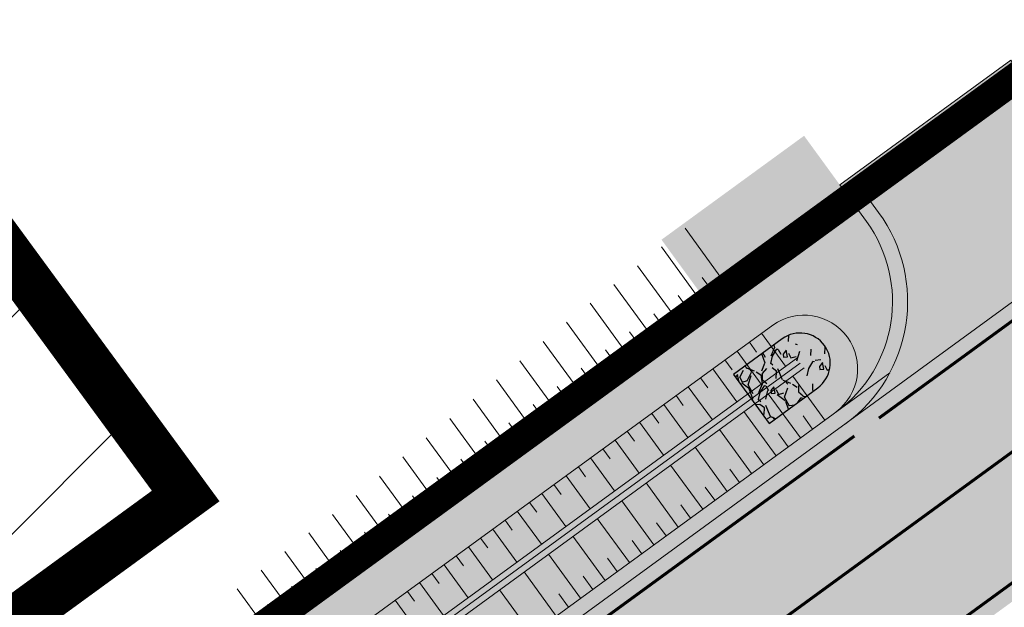
# Model space of a CAD drawing. Units: metres. Extents: x 541707 to 555877, y 6582430 to 6587834.
# Drawn here: x 549952 to 549984, y 6586772 to 6586791 of the extents above; entities that cross this region are included whole.
import ezdxf

# ---------------------------------------------------------------- set-up
doc = ezdxf.new("R2010")
doc.units = ezdxf.units.M
for name, pattern in [('019035_PP_TL-4$0$15150_TP_TL-4-02_asend-L3$0$KM_923bc', [2, 1, -1]), ('019035_PP_TL-4$0$Punktiirt921', [4, 1, -3]), ('CENTERX2', [4, 2.5, -0.5, 0.5, -0.5])]:
    doc.linetypes.add(name, pattern=pattern)
doc.layers.get('0').update_dxf_attribs({"lineweight": 9})
for name, color, linetype, lineweight in [('019035_PP_TL-4$0$TM-civil_koridor', 1, 'Continuous', 9), ('019035_PP_TL-4$0$TM-katend_asfalt_ST_t2', 141, 'Continuous', 9), ('019035_PP_TL-4$0$TM-kattemärgistus_proj_valge', 7, 'Continuous', 9), ('019035_PP_TL-4$0$TM-kraav', 150, 'Continuous', 9), ('019035_PP_TL-4$0$TM-nõlv', 126, 'Continuous', 9), ('019035_PP_TL-4$0$TM-tee_servajooned', 1, 'Continuous', 9), ('DP_EH-maap_hoonala_hatch', 160, 'Continuous', 9), ('DP_EH-maap_hoonala_joon', 7, 'CENTERX2', 9), ('DP_KR-planeeritud_naaberplan', 30, 'Continuous', 9)]:
    doc.layers.add(name, color=color, linetype=linetype, lineweight=lineweight)
for name, color, linetype, lineweight, true_color in [('019035_PP_TL-4$0$TM-katend_asfalt_ST_t3', 7, 'Continuous', 9, 0xffcdcd), ('019035_PP_TL-4$0$TM-katend_muru', 7, 'Continuous', 9, 0xe6ffa0), ('019035_PP_TL-4$0$TM-katend_tugipeenar', 7, 'Continuous', 9, 0xd2b9a3)]:
    doc.layers.add(name, color=color, linetype=linetype, lineweight=lineweight, true_color=true_color)
doc.layers.add('019035_PP_TL-4$0$TM-truubi päis_maakivi', color=32, linetype='Continuous')
doc.layers.add('XR_image', color=255, linetype='Continuous')
doc.styles.add('019035_PP_TL-4$0$romanc', font='romanc.shx')
doc.linetypes.add('019035_PP_TL-4$0$nõlvajoon', pattern='A,2,[130,ltypeshp.shx,S=6,R=0,X=0,Y=6],4,[130,ltypeshp.shx,S=3,R=0,X=0,Y=3],2', length=8)
doc.linetypes.add('019035_PP_TL-4$0$Pr_kraav', pattern='A,0,-2.7,2,[">",019035_PP_TL-4$0$romanc,S=2,R=0,X=-1.904,Y=-0.858],-4.9,0', length=9.600000000000001)
picture_1 = doc.add_image_def('image2.png', size_in_pixel=(2162, 1162))

# ---------------------------------------------------------------- blocks, each defined once
blk = doc.blocks.new('019035_PP_TL-4')
at = {"layer": '019035_PP_TL-4$0$TM-katend_asfalt_ST_t2'}
h = blk.add_hatch(color=256, dxfattribs=at)
h.dxf.hatch_style = 1
edge = h.paths.add_edge_path(flags=16)
edge.add_line((549820.0302270852, 6586658.26999263), (549826.0341629056, 6586662.335323727))
edge.add_arc((549826.4787376538, 6586661.731292859), 0.7499999975001097, 36.37272376384891, 126.353562305888, ccw=False)
edge.add_arc((549826.4787376533, 6586661.731292855), 0.7500000001113251, -49.97186485649797, 36.37272397189838, ccw=False)
edge.add_line((549826.9611104277, 6586661.156996323), (549821.2622823608, 6586656.696051928))
edge.add_arc((549820.6191172949, 6586657.461781349), 1.000001423953959, 216.446407006895, 310.028168896552, ccw=False)
edge.add_arc((549820.6191189492, 6586657.461779064), 1.000001397363446, 126.07835253932441, 216.4462454068323, ccw=False)
edge = h.paths.add_edge_path()
edge.add_line((549717.6040489458, 6586767.265224962), (549712.8682462266, 6586760.817576347))
edge.add_line((549712.8682462266, 6586760.817576347), (549739.4714430349, 6586741.277508439))
edge.add_arc((549637.6516846996, 6586602.653063294), 171.9999999388877, 32.776351956094175, 53.70269006844683, ccw=False)
edge.add_line((549782.2675843417, 6586695.767195142), (549789.4124043407, 6586684.670549002))
edge.add_arc((550031.4828604499, 6586832.47215003), 283.6254907216947, 211.4070977309924, 215.2378597920489)
edge.add_line((549799.8278194512, 6586668.828143213), (549817.1594874739, 6586645.296595251))
edge.add_arc((549880.0995565119, 6586691.272690685), 77.94391343651407, 216.1471638129245, 245.2581431236913)
edge.add_line((549847.4776386603, 6586620.483820673), (549902.5995531688, 6586593.806889502))
edge.add_line((549902.5995531688, 6586593.806889502), (549906.0845737768, 6586601.007905496))
edge.add_line((549906.0845737768, 6586601.007905496), (549850.8927340483, 6586627.71867784))
edge.add_arc((549880.0995564963, 6586691.272690644), 69.9439133951903, 230.6262147524403, 245.31842498184278, ccw=False)
edge.add_arc((549846.5131611094, 6586650.34578006), 17.00000000484786, 126.078319260608, 230.6262147349447, ccw=False)
edge.add_line((549836.5020213898, 6586664.085397292), (549991.883154564, 6586777.301231945))
edge.add_arc((550027.805479402, 6586728.000252489), 60.99999997607494, 104.9798150040813, 126.07831924439779, ccw=False)
edge.add_line((550012.0382763561, 6586786.927286227), (550071.8212183021, 6586802.92350604))
edge.add_arc((550085.0036339753, 6586753.656641724), 51.0000000251386, 96.93636727328487, 104.9798150042732, ccw=False)
edge.add_line((550078.8445197197, 6586804.283367019), (550098.4682858551, 6586806.670742799))
edge.add_arc((550098.1663684899, 6586809.152445018), 2.50000000053998, 276.9363672710004, 336.1155372169943)
edge.add_line((550100.4522779556, 6586808.140210897), (550105.5403797436, 6586819.63057642))
edge.add_line((550105.5403797436, 6586819.63057642), (550087.2531040206, 6586827.728449383))
edge.add_line((550087.2531040206, 6586827.728449383), (550082.5766996617, 6586817.167812504))
edge.add_arc((550075.261789376, 6586820.406961688), 7.999999995184895, 284.9798150437127, 336.1155372350746, ccw=False)
edge.add_line((550077.3296192887, 6586812.678826119), (550077.0153901135, 6586812.594747303))
edge.add_line((550077.0153901135, 6586812.594747303), (550009.9704464641, 6586794.655421806))
edge.add_arc((550027.8054793909, 6586728.000252512), 68.99999995028283, 104.9798149860746, 126.0783192436822)
edge.add_line((549987.172029998, 6586783.766934174), (549830.2996961317, 6586669.464561373))
edge.add_arc((549820.288556421, 6586683.204178602), 16.99999999765655, 216.3727241073871, 306.0783192414188, ccw=False)
edge.add_line((549806.6005609267, 6586673.122572616), (549806.3165520675, 6586673.50817705))
edge.add_arc((550031.4828589887, 6586832.472149059), 275.625488968866, 211.3873676646781, 215.2215074050248, ccw=False)
edge.add_line((549796.1908477377, 6586688.920487241), (549788.8939297904, 6586700.253357262))
edge.add_arc((549638.3924992614, 6586603.349696708), 179.0000000561629, 32.7763519639123, 53.70269004596465)
edge.add_line((549744.3560850985, 6586747.615834442), (549717.6040489458, 6586767.265224962))
at = {"layer": '019035_PP_TL-4$0$TM-katend_asfalt_ST_t3'}
h = blk.add_hatch(color=256, dxfattribs=at)
h.dxf.hatch_style = 1
edge = h.paths.add_edge_path()
edge.add_arc((550002.8675871043, 6586797.671634881), 5.00000000032913, 205.9003820861377, 289.6941143246137, ccw=False)
edge.add_line((549998.3698127738, 6586795.487595945), (549997.8316425643, 6586796.595894938))
edge.add_line((549997.8316425643, 6586796.595894938), (549992.4343133677, 6586793.975048216))
edge.add_line((549992.4343133677, 6586793.975048216), (549992.9724835783, 6586792.866749221))
edge.add_arc((549988.4747092479, 6586790.682710285), 4.999999999705594, -45.10694655333458, 25.900382077703, ccw=False)
edge.add_arc((549989.8863969054, 6586789.265731309), 2.999827141594126, 288.6145204641082, 314.8932075482078, ccw=False)
edge.add_arc((549989.2478790126, 6586791.16124875), 5.000000000984816, 216.0783192488042, 288.61529109834623, ccw=False)
edge.add_line((549985.2068151206, 6586788.216795892), (549984.4721877192, 6586789.225006174))
edge.add_line((549984.4721877192, 6586789.225006174), (549979.6217981611, 6586785.693206624))
edge.add_line((549979.6217981611, 6586785.693206624), (549980.21251332, 6586784.882489721))
edge.add_arc((549976.1714494285, 6586781.938036866), 4.999999999476374, -53.92168076364089, 36.07831923469581, ccw=False)
edge.add_line((549979.1159022846, 6586777.896972974), (549987.1720299954, 6586783.766934173))
edge.add_arc((550027.8054794968, 6586728.000252314), 69.0000001737817, 109.694114351857, 126.07831922002791, ccw=False)
at = {"layer": '019035_PP_TL-4$0$TM-katend_muru'}
h = blk.add_hatch(color=256, dxfattribs=at)
h.dxf.hatch_style = 1
edge = h.paths.add_edge_path()
edge.add_arc((549976.1714494287, 6586781.938036865), 4.499999998835136, 306.0783192301266, 396.0783192460253)
edge.add_line((549979.8084069308, 6586784.588044436), (549977.7458890945, 6586787.419786302))
edge.add_line((549977.7458890945, 6586787.419786302), (549973.0276381867, 6586783.984197538))
edge.add_line((549973.0276381867, 6586783.984197538), (549974.5025575982, 6586781.95862337))
edge.add_line((549974.5025575982, 6586781.95862337), (549908.7062549895, 6586734.017609714))
edge.add_line((549908.7062549895, 6586734.017609714), (549908.392971917, 6586734.447560866))
edge.add_line((549908.392971917, 6586734.447560866), (549906.7765336724, 6586733.269797138))
edge.add_line((549906.7765336724, 6586733.269797138), (549907.6785481584, 6586732.031842805))
edge.add_arc((549911.3155056608, 6586734.681850377), 4.500000000171272, 216.0783192434067, 306.0783192327273)
edge.add_line((549913.9655132312, 6586731.044892874), (549978.8214569981, 6586778.301079363))
at = {"layer": '019035_PP_TL-4$0$TM-katend_tugipeenar'}
h = blk.add_hatch(color=256, dxfattribs=at)
h.dxf.hatch_style = 1
h.paths.add_polyline_path([(549992.6724093651, 6586787.966221058, 0.2623861432905342), (549992.9724835781, 6586792.866749221), (549992.4343133677, 6586793.975048216), (549997.8316425643, 6586796.595894938), (549998.3698127734, 6586795.487595946, 0.2623861435626208), (550002.4065323011, 6586792.692937413, -0.007598075803370677), (550004.3840805553, 6586793.434861626, -0.3828317602030821), (549998.8195902067, 6586795.705999838), (549998.0630161038, 6586797.264076265), (549991.7661320411, 6586794.206421755), (549992.5227058512, 6586792.648345932, -0.3201383337770438), (549991.6507379292, 6586787.494789048, -0.1151582828230026), (549990.6844129475, 6586786.896700677, -0.3275171304998452), (549985.6109215093, 6586788.511241179), (549984.5819500651, 6586789.923435414), (549978.9231530757, 6586785.802995928), (549979.8084069309, 6586784.588044436, -0.4142135623652675), (549978.8214569985, 6586778.301079363), (549980.582915912, 6586779.584536607, 0.2874919409323677), (549980.21251332, 6586784.882489721), (549979.6217981611, 6586785.693206624), (549984.4721955805, 6586789.225011898), (549985.2068151206, 6586788.216795892, 0.2695369244696618), (549989.806757789, 6586786.192581471, -0.01212454127521776)])
h = blk.add_hatch(color=256, dxfattribs=at)
h.dxf.hatch_style = 1
edge = h.paths.add_edge_path()
edge.add_arc((549976.1714494294, 6586781.938036866), 4.999999999220856, 307.1079972859698, 331.9369797591143)
edge.add_line((549980.583602839, 6586779.585824655), (549912.2040543036, 6586729.761435627))
edge.add_arc((549911.315505654, 6586734.681850395), 5.000000019345308, 280.236386339496, 306.0783191796674)
edge.add_line((549914.2599585175, 6586730.640786485), (549979.188045968, 6586777.950538237))
at = {"layer": '019035_PP_TL-4$0$TM-truubi päis_maakivi'}
h = blk.add_hatch(dxfattribs=at)
h.set_pattern_fill('GRAVEL', color=256, scale=0.05, angle=71.39914019658532)
h.set_pattern_definition([(299.4119276965853, (563.8051134237321, -702.0928336475044), (7.592167131713547, -13.27514588409979), [0.17086072, -16.9152418197825]), (256.3688811965854, (563.8890207292279, -702.241672668606), (3.657496753160492, 14.84901402452702), [0.29320236, -29.027024446762]), (203.9095872965854, (563.8199217565125, -702.5266163507476), (17.2912216715409, 7.580537784722768), [0.20674076, -20.46736139705]), (338.6728291965853, (563.9628491166513, -703.0973177691922), (-23.66809964975184, 9.305587513391846), [0.26700226, -26.433218712869]), (4.232794376585298, (564.2115667111939, -703.1944246087223), (-16.46939954894421, -1.157142384157683), [0.26181685, -25.919903872672]), (68.67282919658524, (564.4726697844453, -703.1751001374796), (-9.305587513391847, -23.66809964975184), [0.26700226, -26.433218712869]), (109.0933806665853, (564.5697766233934, -702.9263825425878), (6.7703450083072, -19.69854127767974), [0.35309683, -34.9565576571235]), (143.6544685665853, (564.4542756618466, -702.5927110007033), (-23.64484094013054, 17.33773909470073), [0.3333597599999995, -33.00262830095244]), (192.8287058165853, (564.185768422205, -702.3951441207901), (-18.88834850677919, -4.363025405204112), [0.2679065, -26.52277284935601]), (246.6354984965853, (563.9245490555186, -702.4546293495223), (5.65972004383263, 12.83516143355505), [0.30585664, -14.986968475]), (293.7965779965854, (563.8032527269097, -702.7354057738557), (8.379101195097203, -18.89997786142408), [0.3955389600000001, -39.15838625608851]), (210.2132150265853, (564.3759311363101, -701.909745529294), (-10.05763350945826, -5.995040299229345), [0.1350022699999997, -13.36528291217198]), (242.8683745965853, (564.2592672393657, -701.9776815669611), (7.673572611947119, 14.83738465394849), [0.25684099, -25.42731949852]), (296.3991401965853, (564.1421381682158, -702.2062606355175), (1.203659801809211, -0.4050963854552578), [0.17960467, -1.616446554214]), (274.5977307065854, (563.9693422450218, -702.2419052552432), (-0.3818376758648308, 6.828491779977884), [0.09672065999999988, -9.575311184446983]), (3.20054968658539, (563.9770952920662, -702.3383143329993), (-4.016075790883342, 0.01162935427644496), [0.1367828099999998, -6.702376494999992]), (102.3628967265853, (564.1136651276611, -702.330677579157), (-1.192030447090658, 4.421172176381579), [0.22215983, -7.183149076455]), (232.9641913765853, (564.0661002033157, -702.1136699346825), (2.013852572614512, 2.002223218268267), [0.16064357, -3.855449058414]), (87.78868053058532, (563.7421393884579, -703.0364370178431), (0.4399844491248093, 13.25188717445674), [0.2250439999999998, -22.27941333626947]), (141.7453161365853, (563.7508227839135, -702.8115600328892), (11.6198722777748, -9.270699447631625), [0.18879947, -18.6911078391]), (4.597730706585299, (563.8253682429204, -702.0326506569982), (-6.828491779982869, -0.3818376758652255), [0.19344005, -9.478591794446999]), (55.00959986658538, (564.0181863983162, -702.0171445636079), (-7.661943259222226, -10.82130886226099), [0.225044, -22.27941333627]), (50.84309497658538, (564.4884084656369, -703.2875967770815), (-4.43280153089437, -5.208106238134952), [0.2170176, -10.633867156553]), (6.174280796585343, (564.6254434754374, -703.1193169914186), (-15.26573974633026, -1.562238777297825), [0.18183606, -18.00179669036]), (138.2005496865853, (565.0330790086882, -702.4257104452699), (-5.208106238413585, 4.432801530567201), [0.1934400499999998, -9.478591794446983]), (88.75316483658533, (564.888872419484, -702.2967773629352), (-0.4516138025661469, -17.26796296536792), [0.2128913699999998, -21.07618799009997]), (140.8430949765853, (564.8345817797817, -703.0155037473887), (5.208106238104182, -4.432801530930572), [0.1085088, -10.742375956553]), (172.7090726705853, (565.008773225476, -702.4979300331324), (-5.219735592691849, 0.4167257400116493), [0.0647573, -6.410997482263001]), (237.3628967285854, (564.9445392715279, -702.489711811766), (2.418948958174615, 3.205883019971865), [0.26181685, -4.9745272945345]), (257.4081461565854, (564.803337004385, -702.7101889532059), (2.847304052091669, 12.44169440369441), [0.2426334999999998, -24.02068243166847]), (15.08920772658534, (564.2219945098041, -702.3671362539753), (-2.812415989046164, -0.3934670310940415), [0.18316194, -4.39588817984]), (64.55636678658531, (564.3988413969055, -702.3194550359622), (9.293958155328038, 19.65202386033066), [0.31977838, -31.6580045325155]), (132.3445360965853, (564.5362252873601, -702.0306929778308), (6.805233070722498, -7.650313905529988), [0.1307541199999998, -12.94469615905498]), (161.3991401965853, (564.4481507244054, -701.9340513125062), (-1.608756187264317, -0.7985634163538784), [0.0762, -1.1938]), (191.6555773565853, (564.7591252826387, -702.7221092572436), (10.04600415462271, 1.978964508347695), [0.1764334799999998, -17.46697038659997]), (119.4119276965853, (564.5863293594448, -702.7577538769692), (-7.592167131666942, 13.27514588412607), [0.3417214399999995, -16.74438109978247]), (71.39914019658532, (564.4185147484532, -702.4600758356974), (-0.7985634163538784, 1.608756187264317), [0.3302, -0.9398]), (36.70398669658532, (564.5238398086512, -702.1471242876723), (12.47658246223668, 9.200923326656124), [0.20080478, -19.87965836207]), (325.4537442965853, (564.6848317208933, -702.0271071875468), (4.409542821830676, -2.824045343553025), [0.18491454, -9.060825019386]), (279.0451155565853, (564.8371402377961, -702.1319670733064), (4.339766692562357, -26.92050008922806), [0.3010725499999995, -29.80623221146897]), (246.8252189365853, (564.8844725750387, -702.4292962346226), (-6.469912812726517, -15.24248103806258), [0.31851473, -31.53292322812])])
edge = h.paths.add_edge_path()
edge.add_line((549978.2012828746, 6586779.090666967), (549976.5850563972, 6586777.912612635))
edge.add_line((549976.5850563972, 6586777.912612635), (549975.4070020708, 6586779.528839105))
edge.add_line((549975.4070020708, 6586779.528839105), (549977.0232285412, 6586780.706893432))
edge.add_arc((549977.6122557038, 6586779.898780197), 0.9999999998251512, -53.91199634906269, 126.08800300655571, ccw=False)
at = {"layer": '019035_PP_TL-4$0$TM-civil_koridor', "linetype": 'Continuous', "lineweight": 20}
for p, q in [((549975.1944111381, 6586782.462727076, 39.58753159682952), (549973.8080492585, 6586784.365415693, 38.99898342361877)), ((549974.386196317, 6586781.873839309, 39.58654758484852), (549973.0227026576, 6586783.745142829, 39.00770759058756)), ((549973.577981496, 6586781.284951541, 39.58556357286754), (549972.2373560567, 6586783.124869963, 39.01643175755634)), ((549972.769766675, 6586780.696063773, 39.58457956088654), (549971.4520094558, 6586782.504597099, 39.02515592452511)), ((549974.7903037276, 6586782.168283192, 39.58703959083902), (549974.3778253967, 6586782.734382013, 39.41193136571811)), ((549971.9615518539, 6586780.107176006, 39.58359554890554), (549970.6666628553, 6586781.884324234, 39.0338800914884)), ((549973.9820889065, 6586781.579395425, 39.58605557885803), (549973.5764710417, 6586782.136078716, 39.41385980742236)), ((549973.1738740854, 6586780.990507657, 39.58507156687703), (549972.7751166866, 6586781.537775419, 39.41578824912629)), ((549971.1533370329, 6586779.518288238, 39.58261153693149), (549969.8866968943, 6586781.256666802, 39.04488848591379)), ((549972.3656592644, 6586780.40161989, 39.58408755489604), (549971.9737623318, 6586780.939472123, 39.41771669082858)), ((549976.3403252566, 6586780.890035141, 39.66536710537174), (549977.1353276056, 6586779.798947783, 38.76532201702462)), ((549970.3451222118, 6586778.92940047, 39.58162752496565), (549969.1130903627, 6586780.62028148, 39.05859663033007)), ((549975.9361044806, 6586780.595746907, 39.66486739709003), (549976.1746051854, 6586780.2684207, 39.39485387058731)), ((549971.5574444433, 6586779.812732122, 39.58310354291505), (549971.1724079768, 6586780.341168826, 39.41964513253252)), ((549975.5318837048, 6586780.301458674, 39.66436768880825), (549976.3268860541, 6586779.210371315, 38.76432260047065)), ((549969.5369073908, 6586778.340512702, 39.5806435129998), (549968.3394838311, 6586779.983896158, 39.07230477474659)), ((549975.127662929, 6586780.00717044, 39.66386798052672), (549975.3661636339, 6586779.679844232, 39.39385445402681)), ((549970.7492296223, 6586779.223844354, 39.58211953094857), (549970.3744288242, 6586779.738233291, 39.42300643910077)), ((549974.7234421532, 6586779.712882206, 39.66336827224503), (549975.5184445027, 6586778.621794848, 38.76332318391668)), ((549968.7286925698, 6586777.751624934, 39.57965950103395), (549967.5658772995, 6586779.347510836, 39.0860129191631)), ((549974.3192213778, 6586779.418593973, 39.66286856396385), (549974.5577220826, 6586779.091267765, 39.3928550374666)), ((549978.4329727713, 6586778.018016901, 39.3567268757312), (549977.3708838342, 6586779.475662672, 38.76532201702462)), ((549969.9410148013, 6586778.634956586, 39.58113551898272), (549969.57659649, 6586779.135096256, 39.42643007404963)), ((549973.9150006019, 6586779.124305739, 39.66236885568216), (549974.7100029512, 6586778.033218381, 38.76232376736272)), ((549967.9204777487, 6586777.162737167, 39.5786754890681), (549966.792270768, 6586778.711125514, 39.09972106357714)), ((549973.5107798261, 6586778.830017505, 39.66186914740045), (549973.749280531, 6586778.502691298, 39.39185562090604)), ((549977.6247600539, 6586777.429126374, 39.35372687595724), (549976.5624422827, 6586778.887086204, 38.76432260047065)), ((549969.1327999803, 6586778.046068818, 39.58015150701688), (549968.7787641558, 6586778.531959222, 39.42985370899804)), ((549973.1065590504, 6586778.535729271, 39.66136943911895), (549973.9015613998, 6586777.444641913, 38.76132435080875)), ((549976.8165473363, 6586776.840235847, 39.35072687618268), (549975.7540007313, 6586778.298509737, 38.76332318391668)), ((549967.1122629278, 6586776.573849399, 39.57769147710226), (549966.0186642364, 6586778.074740192, 39.11342920799215)), ((549972.2981174991, 6586777.947152805, 39.66037002256259), (549973.0931198483, 6586776.856065447, 38.76032493425477)), ((549972.7023382749, 6586778.241441038, 39.66086973083777), (549972.9408389797, 6586777.914114831, 39.39085620434597)), ((549978.0288664126, 6586777.723571638, 39.35522687584432), (549977.7102054064, 6586778.160912477, 39.17810550571532)), ((549968.3245851593, 6586777.45718105, 39.57916749505103), (549967.9809318216, 6586777.928822188, 39.43327734394689)), ((549971.8938967233, 6586777.652864571, 39.65987031428798), (549972.132397428, 6586777.325538363, 39.38985678779491)), ((549976.0083346192, 6586776.251345321, 39.34772687641013), (549974.9455591798, 6586777.70993327, 38.76232376736272)), ((549966.3040481068, 6586775.984961631, 39.57670746513641), (549965.2450577049, 6586777.43835487, 39.12713735240866)), ((549967.5163703383, 6586776.868293283, 39.57818348308518), (549967.1830994874, 6586777.325685154, 39.43670097889502)), ((549971.4896759475, 6586777.358576337, 39.6593706060134), (549972.2846782969, 6586776.267488979, 38.75932551770076)), ((549977.2206536949, 6586777.13468111, 39.35222687606957), (549976.9019240385, 6586777.572116168, 39.17570568090679)), ((549971.0854551718, 6586777.064288103, 39.65887089773899), (549971.3239558766, 6586776.736961896, 39.38885737124442)), ((549975.2001219018, 6586775.662454794, 39.34472687663644), (549974.1371176284, 6586777.121356802, 38.76132435080875)), ((549976.4124409779, 6586776.545790584, 39.34922687629701), (549976.0936426711, 6586776.98331986, 39.17330585609982)), ((549965.4958332857, 6586775.396073863, 39.57572345317056), (549964.4714511732, 6586776.801969549, 39.14084549682516)), ((549966.7081555172, 6586776.279405515, 39.57719947111934), (549966.3852671533, 6586776.72254812, 39.44012461384389)), ((549970.6812343963, 6586776.76999987, 39.65837118946482), (549971.4762367455, 6586775.678912512, 38.75832610114676)), ((549970.2770136206, 6586776.475711636, 39.65787148119042), (549970.5155143254, 6586776.148385429, 39.38785795469422)), ((549974.3919091845, 6586775.073564267, 39.34172687686306), (549973.3286760768, 6586776.532780335, 38.76032493425477)), ((549975.6042282605, 6586775.956900057, 39.34622687652325), (549975.2853613036, 6586776.394523551, 39.17090603129199)), ((549964.6876184647, 6586774.807186095, 39.57473944120471), (549963.6978446416, 6586776.165584226, 39.15455364124163)), ((549965.8999406963, 6586775.690517747, 39.57621545915349), (549965.5874348192, 6586776.119411086, 39.44354824879229)), ((549969.8727928447, 6586776.181423402, 39.65737177291572), (549970.667795194, 6586775.090336044, 38.75732668459275)), ((549969.4685720688, 6586775.887135169, 39.65687206464114), (549969.7070727737, 6586775.559808961, 39.38685853814351)), ((549973.5836964671, 6586774.48467374, 39.33872687708948), (549972.5202345254, 6586775.944203868, 38.75932551770076)), ((549974.7960155434, 6586775.368009531, 39.3432268767507), (549974.4770799362, 6586775.805727242, 39.16850620648502)), ((549963.8794036434, 6586774.218298327, 39.57375542920985), (549962.9242381097, 6586775.529198905, 39.16826178566113)), ((549965.0917258753, 6586775.101629979, 39.57523144718764), (549964.7896024849, 6586775.516274052, 39.44697188374121)), ((549969.0643512933, 6586775.592846935, 39.65637235636673), (549969.8593536426, 6586774.501759577, 38.75632726803875)), ((549972.7754837502, 6586773.895783214, 39.33572687731715), (549971.711792974, 6586775.355627401, 38.75832610114676)), ((549968.6601305173, 6586775.298558701, 39.65587264809213), (549968.8986312222, 6586774.971232493, 39.38585912159301)), ((549973.9878028258, 6586774.779119004, 39.34022687697623), (549973.6687985684, 6586775.216930933, 39.16610638167669)), ((549963.0711888223, 6586773.629410559, 39.57277141719549), (549962.1435398494, 6586774.902546504, 39.1789592991241)), ((549964.2835110542, 6586774.512742211, 39.57424743522179), (549963.9917701507, 6586774.913137018, 39.45039551868999)), ((549967.8516889662, 6586774.709982234, 39.65487323154355), (549968.0901896709, 6586774.382656027, 39.38485970504281)), ((549968.255909742, 6586775.004270468, 39.65537293981814), (549969.0509120912, 6586773.91318311, 38.75532785148474)), ((549971.9672710325, 6586773.306892687, 39.33272687754257), (549970.9033514225, 6586774.767050933, 38.75732668459275)), ((549967.4474681903, 6586774.415694, 39.65437352326897), (549968.2424705398, 6586773.324606642, 38.75432843493073)), ((549973.1795901085, 6586774.190228477, 39.33722687720265), (549972.8605172009, 6586774.628134624, 39.16370655686898)), ((549962.2629740012, 6586773.040522792, 39.57178740519205), (549961.3544598084, 6586774.287397536, 39.18609851945256)), ((549963.4752962327, 6586773.923854443, 39.57326342319805), (549963.1939378161, 6586774.309999984, 39.45381915360019)), ((549967.0432474145, 6586774.121405766, 39.65387381499438), (549967.2817481194, 6586773.794079559, 39.38386028849218)), ((549971.1590583151, 6586772.71800216, 39.32972687776891), (549970.0949098711, 6586774.178474465, 38.75632726803875)), ((549972.3713773913, 6586773.60133795, 39.3342268774296), (549972.0522358334, 6586774.039338315, 39.16130673206165)), ((549962.6670814117, 6586773.334966676, 39.57227941119377), (549962.3916569368, 6586773.71296828, 39.45535426062176)), ((549966.6390266388, 6586773.827117532, 39.65337410671987), (549967.4340289882, 6586772.736030174, 38.75332901837672)), ((549961.4547591802, 6586772.451635025, 39.57080339318862), (549960.565379767, 6586773.672248567, 39.1932377397843)), ((549966.2348058635, 6586773.5328293, 39.65287439844588), (549966.4733065682, 6586773.205503092, 39.38286087194204)), ((549970.3508455979, 6586772.129111633, 39.32672687799586), (549969.2864683197, 6586773.589897999, 38.75532785148474)), ((549971.5631646739, 6586773.012447423, 39.33122687765574), (549971.2439544657, 6586773.450542006, 39.15890690725374)), ((549960.6465443593, 6586771.862747257, 39.56981938118518), (549959.7762997259, 6586773.057099598, 39.20037696011428)), ((549961.8588665908, 6586772.746078908, 39.57129539919034), (549961.5891825499, 6586773.116202151, 39.45680721831865)), ((549965.8305850876, 6586773.238541066, 39.65237469017129), (549966.6255874368, 6586772.147453708, 38.75232960182272)), ((549965.6648640403, 6586772.616925914, 39.38186145418441), (549965.4263643118, 6586772.944252832, 39.6518749818967)), ((549969.5426328806, 6586771.540221106, 39.32372687822219), (549968.4780267683, 6586773.001321531, 38.75432843493073)), ((549970.7549519562, 6586772.423556896, 39.32822687788128), (549970.435673098, 6586772.861745697, 39.15650708244542)), ((549959.8383295382, 6586771.273859489, 39.56883536918175), (549958.9872196845, 6586772.44195063, 39.20751618044613)), ((549961.0506517697, 6586772.157191141, 39.5703113871869), (549960.7867081627, 6586772.519436023, 39.45826017601547)), ((549965.0221425595, 6586772.649963887, 39.65137527239067), (549965.8171449088, 6586771.558876529, 38.75133018406154)), ((549968.734420163, 6586770.951330579, 39.32072687844761), (549967.6695852168, 6586772.412745063, 38.75332901837672)), ((549964.6179217836, 6586772.355675654, 39.65087556409154), (549964.8564224885, 6586772.028349446, 39.38086203759945)), ((549969.9467392393, 6586771.834666369, 39.32522687810903), (549969.6273917307, 6586772.272949388, 39.15410725763864)), ((549960.2424369487, 6586771.568303373, 39.56932737518347), (549959.9842337756, 6586771.922669895, 39.45971313371262)), ((549964.2137010079, 6586772.06138742, 39.65037585579817), (549965.0087033573, 6586770.970300062, 38.75033076750761))]:
    blk.add_line(p, q, dxfattribs=at)
at = {"layer": '019035_PP_TL-4$0$TM-civil_koridor', "linetype": '019035_PP_TL-4$0$nõlvajoon', "ltscale": 0.14}
blk.add_arc((549977.7442076656, 6586779.716043904, -117.7146893252312), 1.775456165024116, 306.5634181524529, 125.582191889113, dxfattribs=at)
at = {"layer": '019035_PP_TL-4$0$TM-kattemärgistus_proj_valge', "linetype": '019035_PP_TL-4$0$Punktiirt921', "const_width": 0.1}
blk.add_lwpolyline([(549835.5036092042, 6586668.30711287), (549989.5275922642, 6586780.534083048, -0.09232054362749474), (550011.0043614013, 6586790.791354015), (550070.7873033509, 6586806.787573828, -0.03511057845013708), (550078.361451941, 6586808.254090571)], format="xyb", dxfattribs=at)
at = {"layer": '019035_PP_TL-4$0$TM-kattemärgistus_proj_valge', "linetype": '019035_PP_TL-4$0$15150_TP_TL-4-02_asend-L3$0$KM_923bc', "const_width": 0.1, "flags": 128}
blk.add_lwpolyline([(550003.8116040563, 6586792.160551293, 0.0680598418977919), (549987.4664752649, 6586783.362827772), (549980.221861223, 6586778.084162283)], format="xyb", dxfattribs=at)
at = {"layer": '019035_PP_TL-4$0$TM-kattemärgistus_proj_valge', "linetype": 'Continuous', "const_width": 0.1, "flags": 128}
blk.add_lwpolyline([(549972.2332256575, 6586763.602292562), (549991.5887092636, 6586777.705338323, -0.08120574231262565), (550009.3037992109, 6586786.651235661, -0.08120574231262565)], format="xyb", dxfattribs=at)
blk.add_lwpolyline([(549979.4104039513, 6586777.492907667), (549914.5541896453, 6586730.236524062)], dxfattribs=at)
at = {"layer": '019035_PP_TL-4$0$TM-kraav'}
for points in [[(549912.658619568, 6586732.857430522), (549977.5353586773, 6586780.085497678)], [(549977.7520606637, 6586779.753174028), (549912.911518304, 6586732.491430162)]]:
    blk.add_lwpolyline(points, dxfattribs=at)
at = {"layer": '019035_PP_TL-4$0$TM-kraav', "linetype": '019035_PP_TL-4$0$Pr_kraav', "ltscale": 0.6}
blk.add_lwpolyline([(549977.6122557046, 6586779.898780196), (549912.7801439604, 6586732.6985154)], dxfattribs=at)
at = {"layer": '019035_PP_TL-4$0$TM-nõlv', "linetype": 'Continuous', "lineweight": 15}
for points in [[(549964.2835110542, 6586774.512742211, 39.59451337913032), (549975.5648274377, 6586782.732622681, 39.63255712195186)], [(549952.4912985122, 6586763.527028644, 39.62828604146434), (549976.7108463218, 6586781.159788692, 39.71039969168528)], [(549951.3520739176, 6586765.090537926, 39.5509049693177), (549964.2835110542, 6586774.512742211, 39.59451337913032)]]:
    blk.add_polyline3d(points, dxfattribs=at)
at = {"layer": '019035_PP_TL-4$0$TM-tee_servajooned'}
for points in [[(550087.2531040203, 6586827.728449383), (550082.5766996617, 6586817.167812505, -0.2268995030672546), (550077.3296192791, 6586812.678826117), (550009.9704464468, 6586794.655421802, 0.09232054362612813), (549987.1720299792, 6586783.766934161), (549830.2996961327, 6586669.464561374, -0.4127093792215413), (549806.600560905, 6586673.122572645), (549806.3165520675, 6586673.50817705, -0.01673115154580807), (549796.1908477377, 6586688.920487241), (549788.893929792, 6586700.25335726, 0.09156297676222191), (549744.3560850993, 6586747.61583444), (549717.6040489456, 6586767.265224962)], [(549978.8214569992, 6586778.301079364, 0.4142135622383533), (549979.808406931, 6586784.588044436), (549978.9231530757, 6586785.802995928), (549984.5819500651, 6586789.923435414), (549985.6109215104, 6586788.511241177, 0.3275120113915625), (549990.6843340856, 6586786.896674113, 0.1151675669257369), (549991.6507438829, 6586787.49479498, 0.3201377778149916), (549992.5227061452, 6586792.648345327), (549991.7661320411, 6586794.206421755), (549998.0630161038, 6586797.264076265), (549998.8195902068, 6586795.705999838, 0.382831760190608), (550004.3840805553, 6586793.434861626, 0.382831760190608)], [(549979.1159022849, 6586777.896972974, 0.4142135622933303), (549980.2125133203, 6586784.882489721), (549979.6217981611, 6586785.693206624), (549984.4721955805, 6586789.225011898), (549985.2068151212, 6586788.216795892, 0.3275120113928293), (549990.8439402048, 6586786.422832487, 0.1151675669232296), (549992.0036376788, 6586787.140583223, 0.320137777794189), (549992.9724835783, 6586792.866749221), (549992.4343133677, 6586793.975048216), (549997.8316425643, 6586796.595894938), (549998.3698127738, 6586795.487595945, 0.382831760190608), (550004.5525798276, 6586792.964109042)]]:
    blk.add_lwpolyline(points, format="xyb", dxfattribs=at)
blk.add_lwpolyline([(549980.5829159118, 6586779.584536607), (549912.2040543039, 6586729.761435627)], dxfattribs=at)
at = {"layer": '019035_PP_TL-4$0$TM-truubi päis_maakivi'}
blk.add_lwpolyline([(549977.023228541, 6586780.706893431), (549975.4070020709, 6586779.528839105), (549976.585056397, 6586777.912612635), (549978.2012828671, 6586779.090666962, 0.9999999452102809), (549977.0232286286, 6586780.706893494)], format="xyb", dxfattribs=at)

msp = doc.modelspace()

# ---------------------------------------------------------------- hatches: boundary and pattern name
at = {"layer": 'DP_EH-maap_hoonala_hatch'}
h = msp.add_hatch(dxfattribs=at)
h.set_pattern_fill('ANSI31', color=256, scale=1.6)
h.set_pattern_definition([(45, (0, 0), (-3.592102448427662, 3.592102448427662), [])])
h.paths.add_polyline_path([(549957.2820689607, 6586775.509952894), (549924.8575835045, 6586819.702769762), (549870.0492828223, 6586780.691597683), (549902.7914617587, 6586735.821024717)])

# ---------------------------------------------------------------- linework, layer by layer
at = {"layer": 'DP_EH-maap_hoonala_joon', "ltscale": 12, "const_width": 1.6}
msp.add_lwpolyline([(549957.2820689607, 6586775.509952894), (549924.8575835045, 6586819.702769762), (549870.0492828223, 6586780.691597683), (549902.7914617587, 6586735.821024717)], close=True, dxfattribs=at)
at = {"layer": 'DP_KR-planeeritud_naaberplan', "ltscale": 0.5, "const_width": 1, "flags": 128}
msp.add_lwpolyline([(549838.6629475, 6586659.508880774), (549834.1432043335, 6586649.767626969), (549816.8934298911, 6586672.729603052), (549827.2652888121, 6586674.607235321), (549900.4351972655, 6586727.938136788), (549988.8482719479, 6586792.315905366), (550000.7757393232, 6586798.35216761), (550074.3674093041, 6586818.043218113), (550081.4375016487, 6586834.41997202), (550130.2851610201, 6586813.337847787), (550003.4437402332, 6586779.390584145), (549838.6629475, 6586659.508880774)], dxfattribs=at)

# ---------------------------------------------------------------- block references
at = {"ltscale": 0.5}
msp.add_blockref('019035_PP_TL-4', (0, 0), dxfattribs=at)

# ---------------------------------------------------------------- referenced raster images: frames only (the image files are external)
at = {"layer": 'XR_image'}
image = msp.add_image(picture_1, insert=(549525.018211175, 6586249.158070969), size_in_units=(2859.78835978836, 1537.0370370370374), dxfattribs=dict(at, brightness=60))
image.dxf.flags = 7

doc.saveas('drawing.dxf')
